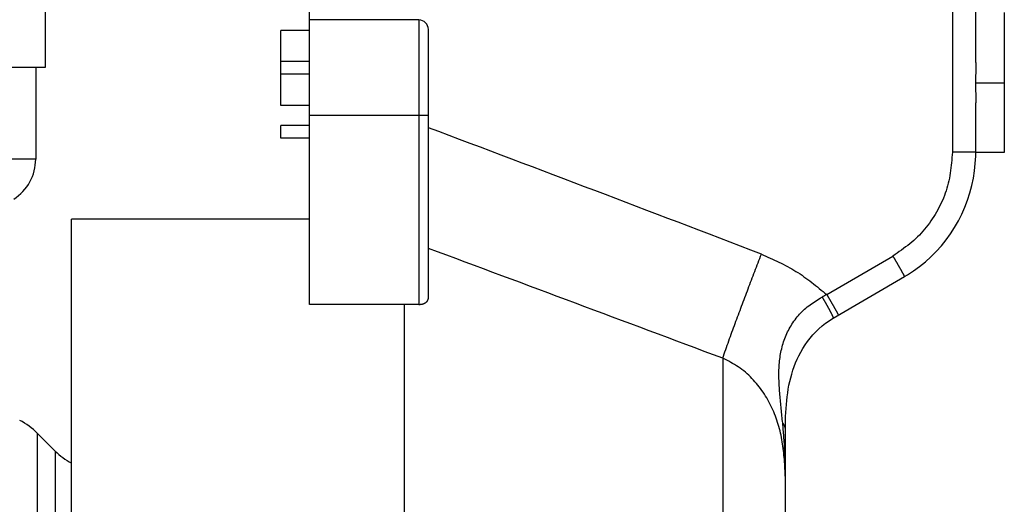
# Model space of a CAD drawing. Extents: x 942 to 3402, y 513 to 4689.
# Drawn here: x 2355 to 2376, y 956 to 966 of the extents above; entities that cross this region are included whole.
import ezdxf

# ---------------------------------------------------------------- set-up
doc = ezdxf.new("R2010")
doc.units = 0
doc.header["$MEASUREMENT"] = 0
doc.layers.add('ASSI', color=7, linetype='CONTINUOUS')

msp = doc.modelspace()

# ---------------------------------------------------------------- linework, layer by layer
at = {"layer": 'ASSI', "color": 7, "linetype": 'Continuous'}
for p, q in [((2361.21656, 959.99603), (2361.21659, 975.47521)), ((2375.21657, 965.08402), (2375.21659, 973.05492)), ((2355.66658, 967.47523), (2355.66657, 964.97523)), ((2375.81657, 966.13416), (2375.81657, 963.19057)), ((2363.51657, 965.97521), (2361.21657, 965.97522)), ((2360.61657, 964.18009), (2360.61657, 965.75701)), ((2361.21657, 965.75701), (2360.61657, 965.75701)), ((2363.71656, 960.12169), (2363.71657, 965.77521)), ((2361.21657, 965.10317), (2360.61657, 965.10317)), ((2355.66657, 964.97523), (2316.46657, 964.97531)), ((2355.46657, 964.97523), (2355.46657, 963.05258)), ((2361.21657, 964.83393), (2360.61657, 964.83394)), ((2375.81657, 964.64442), (2375.21325, 964.64442)), ((2361.21657, 964.18009), (2360.61657, 964.18009)), ((2375.21657, 963.19393), (2375.21657, 964.23579)), ((2360.61657, 963.48778), (2360.61657, 963.75701)), ((2361.21657, 963.75701), (2360.61657, 963.75701)), ((2361.21657, 963.48778), (2360.61657, 963.48778)), ((2375.81657, 963.19057), (2375.2156, 963.19057)), ((2356.21654, 951.62523), (2356.21657, 961.78894)), ((2361.21657, 961.78893), (2356.21657, 961.78894)), ((2372.22111, 959.70503), (2373.71871, 960.58078)), ((2373.71871, 960.58078), (2373.78181, 960.61872)), ((2363.51656, 959.99602), (2361.21656, 959.99603)), ((2363.21652, 937.59026), (2363.21656, 959.99602)), ((2372.20881, 959.69766), (2372.22111, 959.70503)), ((2355.87722, 956.91457), (2355.5059, 957.28589))]:
    msp.add_line(p, q, dxfattribs=at)
at = {"layer": 'ASSI', "color": 9, "linetype": 'Continuous'}
for p, q in [((2374.72532, 973.01149), (2374.72527, 963.19393)), ((2363.51657, 965.97521), (2363.51656, 959.99602)), ((2361.21657, 963.97522), (2363.71657, 963.97521)), ((2375.21657, 963.19393), (2374.7253, 963.19393)), ((2355.46657, 963.05258), (2316.66657, 963.05266)), ((2372.08749, 960.20138), (2373.47532, 961.0125)), ((2369.9006, 958.86305), (2369.90056, 940.08735)), ((2355.50588, 951.21177), (2355.5059, 957.28589)), ((2355.87722, 956.91457), (2355.8772, 951.60361))]:
    msp.add_line(p, q, dxfattribs=at)
at = {"layer": 'ASSI', "color": 7, "linetype": 'Continuous'}
for points in [[(2375.21657, 965.08402), (2375.21648, 965.07028), (2375.21639, 965.05654), (2375.21631, 965.04281), (2375.21622, 965.02907), (2375.21613, 965.01533), (2375.21604, 965.00159), (2375.21594, 964.98786), (2375.21585, 964.97412), (2375.21576, 964.96038), (2375.21566, 964.94664), (2375.21557, 964.93291), (2375.21547, 964.91917), (2375.21537, 964.90543), (2375.21528, 964.89169), (2375.21517, 964.87796), (2375.21507, 964.86422), (2375.21497, 964.85048), (2375.21486, 964.83674), (2375.21475, 964.82301), (2375.21464, 964.80927), (2375.21453, 964.79553), (2375.21442, 964.78179), (2375.21431, 964.76806), (2375.21419, 964.75432), (2375.21408, 964.74058), (2375.21396, 964.72684), (2375.21384, 964.71311), (2375.21373, 964.69937), (2375.21361, 964.68563), (2375.21349, 964.67189), (2375.21337, 964.65816), (2375.21325, 964.64442)], [(2375.21325, 964.64442), (2375.21336, 964.63165), (2375.21347, 964.61888), (2375.21359, 964.60611), (2375.2137, 964.59334), (2375.21381, 964.58057), (2375.21392, 964.5678), (2375.21403, 964.55503), (2375.21414, 964.54226), (2375.21424, 964.52949), (2375.21435, 964.51672), (2375.21446, 964.50395), (2375.21457, 964.49118), (2375.21467, 964.47841), (2375.21478, 964.46565), (2375.21489, 964.45288), (2375.21499, 964.44011), (2375.21509, 964.42734), (2375.2152, 964.41457), (2375.2153, 964.4018), (2375.2154, 964.38903), (2375.2155, 964.37626), (2375.2156, 964.36349), (2375.2157, 964.35072), (2375.21579, 964.33795), (2375.21589, 964.32518), (2375.21599, 964.31241), (2375.21609, 964.29964), (2375.21618, 964.28687), (2375.21628, 964.2741), (2375.21638, 964.26133), (2375.21647, 964.24856), (2375.21657, 964.23579)], [(2373.77992, 960.61749), (2373.91115, 960.70308), (2374.03753, 960.79525), (2374.15908, 960.89405), (2374.27574, 960.99946), (2374.38735, 961.11137), (2374.49373, 961.22986), (2374.59386, 961.3539), (2374.68685, 961.48238), (2374.77271, 961.61512), (2374.85153, 961.75222), (2374.92335, 961.89395), (2374.98789, 962.03976), (2375.0448, 962.18879), (2375.09367, 962.34001), (2375.13428, 962.49268), (2375.16678, 962.64666), (2375.19116, 962.80169), (2375.20741, 962.95766), (2375.21554, 963.11467), (2375.21657, 963.19393)], [(2363.51656, 959.99602), (2363.52196, 959.99629), (2363.52735, 959.99657), (2363.53274, 959.99686), (2363.53812, 959.99719), (2363.54349, 959.99755), (2363.54886, 959.99796), (2363.55421, 959.99843), (2363.55954, 959.99897), (2363.56486, 959.99959), (2363.57016, 960.0003), (2363.57543, 960.0011), (2363.58069, 960.00201), (2363.58591, 960.00304), (2363.59111, 960.0042), (2363.59628, 960.00549), (2363.60142, 960.00692), (2363.60652, 960.00849), (2363.61158, 960.01019), (2363.61661, 960.01203), (2363.62159, 960.014), (2363.62653, 960.01611), (2363.63142, 960.01834), (2363.63626, 960.02071), (2363.64106, 960.0232), (2363.6458, 960.02581), (2363.65048, 960.02855), (2363.6551, 960.03141), (2363.65967, 960.03439), (2363.66417, 960.0375), (2363.6686, 960.04072), (2363.67294, 960.04406), (2363.67716, 960.04754), (2363.68124, 960.05115), (2363.68516, 960.05489), (2363.68889, 960.05878), (2363.6924, 960.06282), (2363.69567, 960.06702), (2363.69868, 960.07137), (2363.70141, 960.07589), (2363.70384, 960.08057), (2363.70601, 960.08539), (2363.70794, 960.09034), (2363.70968, 960.0954), (2363.71126, 960.10055), (2363.7127, 960.10577), (2363.71404, 960.11105), (2363.71532, 960.11636), (2363.71656, 960.12169)], [(2371.24517, 957.97379), (2371.25443, 958.05511), (2371.26535, 958.13592), (2371.27804, 958.21613), (2371.29269, 958.29595), (2371.30945, 958.37532), (2371.32842, 958.45416), (2371.34982, 958.53263), (2371.37379, 958.61074), (2371.40048, 958.68837), (2371.43011, 958.7656), (2371.4629, 958.84234), (2371.49908, 958.91868), (2371.53892, 958.99458), (2371.58247, 959.06967), (2371.6297, 959.14349), (2371.68063, 959.21569), (2371.73572, 959.28646), (2371.79486, 959.3554), (2371.85739, 959.42155), (2371.92291, 959.48438), (2371.99115, 959.5436), (2372.06174, 959.59898), (2372.13453, 959.65046), (2372.20959, 959.69816)], [(2371.21656, 941.58034), (2371.21661, 957.37496), (2371.21738, 957.46539), (2371.21913, 957.55416), (2371.22193, 957.64083), (2371.22585, 957.72553), (2371.23097, 957.80913), (2371.2374, 957.89194), (2371.24517, 957.97379)]]:
    msp.add_lwpolyline(points, dxfattribs=at)
at = {"layer": 'ASSI', "color": 9, "linetype": 'Continuous'}
for points in [[(2374.72527, 963.19393), (2374.72104, 963.13911), (2374.71669, 963.08432), (2374.7121, 963.02958), (2374.70713, 962.97492), (2374.70168, 962.92036), (2374.69562, 962.86594), (2374.68882, 962.81167), (2374.68117, 962.75759), (2374.67253, 962.70373), (2374.6628, 962.6501), (2374.65184, 962.59674), (2374.63953, 962.54367), (2374.62579, 962.49091), (2374.61063, 962.4385), (2374.59409, 962.38643), (2374.57623, 962.33474), (2374.55708, 962.28343), (2374.5367, 962.23254), (2374.51511, 962.18206), (2374.49238, 962.13203), (2374.46853, 962.08247), (2374.44363, 962.03338), (2374.4177, 961.98478), (2374.3908, 961.9367), (2374.36296, 961.88916), (2374.33418, 961.8422), (2374.30445, 961.79587), (2374.27378, 961.75021), (2374.24214, 961.70527), (2374.20954, 961.66111), (2374.17596, 961.61777), (2374.1414, 961.57529), (2374.10585, 961.53372), (2374.0693, 961.49312), (2374.03175, 961.45353), (2373.99319, 961.415), (2373.95363, 961.37755), (2373.91312, 961.34112), (2373.87177, 961.30562), (2373.82965, 961.27095), (2373.78685, 961.23702), (2373.74345, 961.20374), (2373.69954, 961.17102), (2373.65521, 961.13876), (2373.61053, 961.10687), (2373.5656, 961.07526), (2373.5205, 961.04383), (2373.47532, 961.0125)], [(2369.9006, 958.86305), (2369.91643, 958.90908), (2369.93228, 958.9551), (2369.94815, 959.00111), (2369.96407, 959.04711), (2369.98004, 959.09309), (2369.99609, 959.13904), (2370.01222, 959.18496), (2370.02846, 959.23084), (2370.04481, 959.27668), (2370.06129, 959.32248), (2370.07789, 959.36823), (2370.0946, 959.41394), (2370.11141, 959.45962), (2370.1283, 959.50527), (2370.14525, 959.55089), (2370.16225, 959.5965), (2370.17929, 959.64209), (2370.19635, 959.68768), (2370.21341, 959.73326), (2370.23047, 959.77885), (2370.24753, 959.82444), (2370.26459, 959.87002), (2370.28165, 959.91561), (2370.29871, 959.96119), (2370.31577, 960.00677), (2370.33284, 960.05235), (2370.34993, 960.09793), (2370.36702, 960.1435), (2370.38412, 960.18907), (2370.40124, 960.23463), (2370.41837, 960.28019), (2370.43552, 960.32574), (2370.45269, 960.37128), (2370.46987, 960.41682), (2370.48709, 960.46234), (2370.50431, 960.50786), (2370.52156, 960.55338), (2370.53882, 960.59888), (2370.5561, 960.64439), (2370.57339, 960.68988), (2370.5907, 960.73537), (2370.60801, 960.78086), (2370.62533, 960.82635), (2370.64266, 960.87183), (2370.66, 960.91731), (2370.67734, 960.96279), (2370.69468, 961.00827), (2370.71202, 961.05375)], [(2370.71203, 961.05377), (2370.75872, 961.03311), (2370.80538, 961.0124), (2370.85198, 960.9916), (2370.89849, 960.97066), (2370.94489, 960.94954), (2370.99114, 960.92818), (2371.03722, 960.90654), (2371.0831, 960.88457), (2371.12874, 960.86223), (2371.17413, 960.83946), (2371.21922, 960.81623), (2371.264, 960.79249), (2371.30842, 960.76818), (2371.35247, 960.74327), (2371.39612, 960.7177), (2371.43933, 960.69143), (2371.48209, 960.66442), (2371.52441, 960.63672), (2371.56633, 960.60836), (2371.60787, 960.5794), (2371.64906, 960.54987), (2371.68994, 960.51983), (2371.73052, 960.48932), (2371.77084, 960.45839), (2371.81094, 960.42709), (2371.85083, 960.39546), (2371.89054, 960.36355), (2371.93011, 960.33141), (2371.96957, 960.29908), (2372.00894, 960.26661), (2372.04825, 960.23404), (2372.08753, 960.20143)], [(2373.47534, 961.01246), (2373.47729, 961.00911), (2373.47925, 961.00576), (2373.4812, 961.00241), (2373.48315, 960.99906), (2373.48511, 960.99571), (2373.48706, 960.99236), (2373.48901, 960.98901), (2373.49097, 960.98566), (2373.49292, 960.98231), (2373.49487, 960.97896), (2373.49682, 960.97561), (2373.49878, 960.97225), (2373.50073, 960.9689), (2373.50268, 960.96555), (2373.50463, 960.9622), (2373.50658, 960.95885), (2373.50853, 960.9555), (2373.51048, 960.95214), (2373.51243, 960.94879), (2373.51438, 960.94544), (2373.51633, 960.94209), (2373.51827, 960.93873), (2373.52022, 960.93538), (2373.52217, 960.93203), (2373.52412, 960.92867), (2373.52606, 960.92532), (2373.52801, 960.92196), (2373.52995, 960.91861), (2373.5319, 960.91525), (2373.53384, 960.9119), (2373.53578, 960.90854), (2373.53772, 960.90518), (2373.53967, 960.90183), (2373.54161, 960.89847), (2373.54355, 960.89511), (2373.54549, 960.89175), (2373.54743, 960.88839), (2373.54936, 960.88504), (2373.5513, 960.88168), (2373.55324, 960.87832), (2373.55518, 960.87496), (2373.55711, 960.8716), (2373.55905, 960.86824), (2373.56098, 960.86488), (2373.56292, 960.86151), (2373.56485, 960.85815), (2373.56678, 960.85479), (2373.56871, 960.85143), (2373.57064, 960.84806), (2373.57258, 960.8447), (2373.57451, 960.84134), (2373.57644, 960.83797), (2373.57837, 960.83461), (2373.58029, 960.83125), (2373.58222, 960.82788), (2373.58415, 960.82452), (2373.58608, 960.82115), (2373.58801, 960.81779), (2373.58994, 960.81442), (2373.59186, 960.81106), (2373.59379, 960.80769), (2373.59572, 960.80433), (2373.59765, 960.80096), (2373.59958, 960.7976), (2373.60151, 960.79424), (2373.60344, 960.79087), (2373.60537, 960.78751), (2373.6073, 960.78414), (2373.60923, 960.78078), (2373.61116, 960.77742), (2373.61309, 960.77406), (2373.61502, 960.77069), (2373.61695, 960.76733), (2373.61888, 960.76397), (2373.62081, 960.7606), (2373.62274, 960.75724), (2373.62466, 960.75387), (2373.62659, 960.7505), (2373.62851, 960.74714), (2373.63043, 960.74377), (2373.63235, 960.7404), (2373.63426, 960.73702), (2373.63617, 960.73365), (2373.63808, 960.73027), (2373.63998, 960.72689), (2373.64188, 960.72351), (2373.64378, 960.72013), (2373.64566, 960.71674), (2373.64755, 960.71335), (2373.64942, 960.70996), (2373.6513, 960.70656), (2373.65316, 960.70316), (2373.65503, 960.69976), (2373.65689, 960.69636), (2373.65876, 960.69296), (2373.66062, 960.68956), (2373.66249, 960.68616), (2373.66437, 960.68277), (2373.66625, 960.67938), (2373.66814, 960.67599), (2373.67004, 960.67261), (2373.67195, 960.66923), (2373.67387, 960.66586), (2373.6758, 960.6625), (2373.67774, 960.65914), (2373.6797, 960.6558), (2373.68168, 960.65246), (2373.68366, 960.64913), (2373.68565, 960.6458), (2373.68764, 960.64247), (2373.68961, 960.63913), (2373.69155, 960.63578), (2373.69347, 960.6324), (2373.69535, 960.62901), (2373.69718, 960.62559), (2373.69894, 960.62213), (2373.70062, 960.61864), (2373.70221, 960.6151), (2373.7037, 960.6115), (2373.70511, 960.60788), (2373.70653, 960.60427), (2373.70802, 960.60072), (2373.70967, 960.59727), (2373.7116, 960.59393), (2373.71393, 960.59076), (2373.71673, 960.58775), (2373.71892, 960.5846), (2373.71871, 960.58078)], [(2371.16098, 957.50346), (2371.157, 957.54062), (2371.15302, 957.57778), (2371.14905, 957.61494), (2371.1451, 957.6521), (2371.14118, 957.68927), (2371.13728, 957.72643), (2371.13342, 957.76361), (2371.1296, 957.80078), (2371.12583, 957.83796), (2371.12212, 957.87515), (2371.11846, 957.91235), (2371.11488, 957.94955), (2371.11139, 957.98676), (2371.108, 958.02398), (2371.10473, 958.06121), (2371.10161, 958.09845), (2371.09863, 958.1357), (2371.09583, 958.17297), (2371.09321, 958.21025), (2371.09079, 958.24755), (2371.08859, 958.28487), (2371.08663, 958.3222), (2371.08494, 958.35954), (2371.08355, 958.3969), (2371.08247, 958.43427), (2371.08175, 958.47164), (2371.08139, 958.50902), (2371.08144, 958.54641), (2371.08193, 958.58379), (2371.08286, 958.62117), (2371.08428, 958.65855), (2371.08621, 958.69591), (2371.08867, 958.73324), (2371.0917, 958.77053), (2371.09531, 958.80777), (2371.09954, 958.84493), (2371.1044, 958.88202), (2371.10994, 958.91901), (2371.11616, 958.9559), (2371.1231, 958.99267), (2371.13078, 959.02931), (2371.13919, 959.06579), (2371.14834, 959.10209), (2371.15823, 959.1382), (2371.16887, 959.1741), (2371.18026, 959.20976), (2371.19241, 959.24517), (2371.20531, 959.2803), (2371.21898, 959.31515), (2371.23342, 959.34967), (2371.24862, 959.38387), (2371.26458, 959.41772), (2371.2813, 959.45121), (2371.29878, 959.48431), (2371.31702, 959.51701), (2371.33601, 959.54929), (2371.35575, 959.58113), (2371.37624, 959.61252), (2371.39747, 959.64344), (2371.41945, 959.67386), (2371.44216, 959.70376), (2371.46559, 959.7331), (2371.48973, 959.76185), (2371.51458, 959.78998), (2371.54011, 959.81745), (2371.56632, 959.84424), (2371.59321, 959.8703), (2371.62075, 959.89561), (2371.64894, 959.92014), (2371.67777, 959.94385), (2371.7072, 959.96678), (2371.73716, 959.98901), (2371.76761, 960.0106), (2371.79847, 960.03165), (2371.8297, 960.05223), (2371.86122, 960.07241), (2371.89298, 960.09228), (2371.92493, 960.11192), (2371.95699, 960.1314), (2371.98911, 960.1508)], [(2371.98911, 960.1508), (2371.99139, 960.14691), (2371.99368, 960.14303), (2371.99596, 960.13914), (2371.99824, 960.13526), (2372.00052, 960.13137), (2372.00281, 960.12749), (2372.00509, 960.1236), (2372.00737, 960.11972), (2372.00965, 960.11583), (2372.01192, 960.11194), (2372.0142, 960.10805), (2372.01647, 960.10416), (2372.01875, 960.10027), (2372.02102, 960.09638), (2372.02329, 960.09249), (2372.02556, 960.08859), (2372.02782, 960.0847), (2372.03009, 960.0808), (2372.03235, 960.07691), (2372.03461, 960.07301), (2372.03687, 960.06911), (2372.03912, 960.06521), (2372.04137, 960.06131), (2372.04362, 960.0574), (2372.04587, 960.0535), (2372.04812, 960.04959), (2372.05036, 960.04568), (2372.0526, 960.04177), (2372.05484, 960.03786), (2372.05707, 960.03395), (2372.05931, 960.03003), (2372.06154, 960.02612), (2372.06377, 960.0222), (2372.066, 960.01829), (2372.06822, 960.01437), (2372.07044, 960.01045), (2372.07267, 960.00653), (2372.07489, 960.00261), (2372.0771, 959.99869), (2372.07932, 959.99476), (2372.08153, 959.99084), (2372.08374, 959.98691), (2372.08595, 959.98298), (2372.08816, 959.97906), (2372.09037, 959.97513), (2372.09257, 959.9712), (2372.09477, 959.96727), (2372.09697, 959.96333), (2372.09917, 959.9594), (2372.10136, 959.95546), (2372.10355, 959.95152), (2372.10574, 959.94758), (2372.10792, 959.94364), (2372.1101, 959.9397), (2372.11228, 959.93576), (2372.11446, 959.93181), (2372.11663, 959.92786), (2372.1188, 959.92391), (2372.12096, 959.91996), (2372.12312, 959.91601), (2372.12528, 959.91205), (2372.12744, 959.90809), (2372.12959, 959.90413), (2372.13173, 959.90017), (2372.13387, 959.89621), (2372.13601, 959.89224), (2372.13814, 959.88827), (2372.14027, 959.8843), (2372.1424, 959.88032), (2372.14451, 959.87635), (2372.14663, 959.87237), (2372.14874, 959.86839), (2372.15084, 959.8644), (2372.15294, 959.86042), (2372.15504, 959.85643), (2372.15713, 959.85243), (2372.15921, 959.84844), (2372.16129, 959.84444), (2372.16337, 959.84044), (2372.16543, 959.83644), (2372.1675, 959.83243), (2372.16955, 959.82842), (2372.1716, 959.82441), (2372.17365, 959.82039), (2372.17569, 959.81638), (2372.17772, 959.81235), (2372.17975, 959.80833), (2372.18177, 959.8043), (2372.18378, 959.80027), (2372.18579, 959.79624), (2372.1878, 959.79221), (2372.1898, 959.78817), (2372.19179, 959.78413), (2372.19378, 959.78008), (2372.19576, 959.77603), (2372.19772, 959.77197), (2372.19967, 959.76791), (2372.20159, 959.76384), (2372.20348, 959.75975), (2372.20534, 959.75565), (2372.20716, 959.75154), (2372.20894, 959.7474), (2372.21068, 959.74323), (2372.21237, 959.73903), (2372.214, 959.73482), (2372.21553, 959.73059), (2372.21694, 959.72638), (2372.21835, 959.72216), (2372.21989, 959.7179), (2372.2217, 959.71358), (2372.22268, 959.70925), (2372.22111, 959.70503)], [(2372.08749, 960.20138), (2372.08944, 960.19803), (2372.0914, 960.19468), (2372.09336, 960.19134), (2372.09531, 960.18799), (2372.09727, 960.18464), (2372.09922, 960.18129), (2372.10118, 960.17794), (2372.10314, 960.17459), (2372.10509, 960.17124), (2372.10705, 960.16789), (2372.109, 960.16454), (2372.11096, 960.16119), (2372.11291, 960.15784), (2372.11487, 960.15449), (2372.11682, 960.15114), (2372.11877, 960.14779), (2372.12073, 960.14444), (2372.12268, 960.14108), (2372.12463, 960.13773), (2372.12659, 960.13438), (2372.12854, 960.13103), (2372.13049, 960.12768), (2372.13244, 960.12432), (2372.13439, 960.12097), (2372.13634, 960.11762), (2372.13829, 960.11426), (2372.14024, 960.11091), (2372.14218, 960.10756), (2372.14413, 960.1042), (2372.14608, 960.10085), (2372.14802, 960.09749), (2372.14997, 960.09414), (2372.15191, 960.09078), (2372.15386, 960.08742), (2372.1558, 960.08407), (2372.15774, 960.08071), (2372.15969, 960.07735), (2372.16163, 960.07399), (2372.16357, 960.07064), (2372.16551, 960.06728), (2372.16745, 960.06392), (2372.16939, 960.06056), (2372.17133, 960.0572), (2372.17326, 960.05384), (2372.1752, 960.05048), (2372.17714, 960.04712), (2372.17907, 960.04376), (2372.18101, 960.0404), (2372.18294, 960.03703), (2372.18488, 960.03367), (2372.18681, 960.03031), (2372.18874, 960.02695), (2372.19067, 960.02358), (2372.19261, 960.02022), (2372.19454, 960.01686), (2372.19647, 960.01349), (2372.1984, 960.01013), (2372.20033, 960.00676), (2372.20226, 960.0034), (2372.20419, 960.00004), (2372.20613, 959.99667), (2372.20806, 959.99331), (2372.20999, 959.98995), (2372.21192, 959.98658), (2372.21385, 959.98322), (2372.21579, 959.97986), (2372.21772, 959.97649), (2372.21965, 959.97313), (2372.22159, 959.96977), (2372.22352, 959.96641), (2372.22545, 959.96304), (2372.22739, 959.95968), (2372.22932, 959.95632), (2372.23126, 959.95296), (2372.23319, 959.94959), (2372.23512, 959.94623), (2372.23705, 959.94287), (2372.23898, 959.9395), (2372.2409, 959.93613), (2372.24282, 959.93276), (2372.24474, 959.92939), (2372.24666, 959.92602), (2372.24858, 959.92265), (2372.25049, 959.91927), (2372.25239, 959.91589), (2372.25429, 959.91251), (2372.25619, 959.90913), (2372.25808, 959.90574), (2372.25997, 959.90235), (2372.26184, 959.89896), (2372.26372, 959.89556), (2372.26559, 959.89217), (2372.26746, 959.88877), (2372.26933, 959.88537), (2372.27119, 959.88197), (2372.27306, 959.87857), (2372.27494, 959.87517), (2372.27682, 959.87178), (2372.2787, 959.86839), (2372.28059, 959.865), (2372.2825, 959.86162), (2372.28441, 959.85825), (2372.28633, 959.85488), (2372.28827, 959.85152), (2372.29022, 959.84817), (2372.29218, 959.84482), (2372.29416, 959.84149), (2372.29615, 959.83816), (2372.29814, 959.83483), (2372.30013, 959.8315), (2372.3021, 959.82816), (2372.30405, 959.8248), (2372.30597, 959.82143), (2372.30785, 959.81804), (2372.30968, 959.81462), (2372.31144, 959.81116), (2372.31313, 959.80766), (2372.31472, 959.80412), (2372.3162, 959.80053), (2372.31762, 959.79691), (2372.31904, 959.7933), (2372.32053, 959.78975), (2372.32219, 959.7863), (2372.32413, 959.78297), (2372.32647, 959.7798), (2372.32928, 959.7768), (2372.33147, 959.77364), (2372.33125, 959.76982)], [(2371.21655, 956.35968), (2371.21441, 956.40657), (2371.21223, 956.45345), (2371.20996, 956.50033), (2371.20755, 956.54718), (2371.20498, 956.59402), (2371.20218, 956.64082), (2371.19913, 956.6876), (2371.19577, 956.73433), (2371.19207, 956.78102), (2371.18797, 956.82766), (2371.18344, 956.87425), (2371.17843, 956.92077), (2371.1729, 956.96723), (2371.1668, 957.01362), (2371.1601, 957.05993), (2371.15274, 957.10616), (2371.14469, 957.1523), (2371.13591, 957.19834), (2371.12637, 957.24428), (2371.11608, 957.29008), (2371.10504, 957.33574), (2371.09325, 957.38123), (2371.08069, 957.42654), (2371.06738, 957.47163), (2371.05332, 957.51651), (2371.03848, 957.56114), (2371.02289, 957.6055), (2371.00653, 957.64959), (2370.98941, 957.69337), (2370.97151, 957.73683), (2370.95285, 957.77995), (2370.93342, 957.82271), (2370.91321, 957.8651), (2370.89223, 957.90708), (2370.87047, 957.94866), (2370.84793, 957.98979), (2370.82459, 958.03045), (2370.80046, 958.07063), (2370.77552, 958.11028), (2370.74977, 958.1494), (2370.72318, 958.18795), (2370.69577, 958.22591), (2370.66751, 958.26325), (2370.63843, 958.29996), (2370.60853, 958.33602), (2370.57783, 958.37142), (2370.54635, 958.40614), (2370.51408, 958.44017), (2370.48105, 958.47349), (2370.44728, 958.50609), (2370.41275, 958.53792), (2370.37747, 958.56891), (2370.34144, 958.59897), (2370.30464, 958.62804), (2370.26707, 958.65603), (2370.22873, 958.68287), (2370.18961, 958.70849), (2370.14973, 958.73288), (2370.10921, 958.7562), (2370.06814, 958.77864), (2370.02663, 958.80036), (2369.9848, 958.82155), (2369.94276, 958.84239), (2369.9006, 958.86305)], [(2371.16098, 957.50346), (2371.16389, 957.49882), (2371.16679, 957.49417), (2371.16967, 957.48952), (2371.17253, 957.48485), (2371.17535, 957.48018), (2371.17812, 957.47549), (2371.18084, 957.47078), (2371.18349, 957.46604), (2371.18607, 957.46129), (2371.18857, 957.4565), (2371.19097, 957.45168), (2371.19328, 957.44683), (2371.19547, 957.44194), (2371.19755, 957.43701), (2371.1995, 957.43203), (2371.20131, 957.42701), (2371.20297, 957.42194), (2371.2045, 957.41682), (2371.2059, 957.41166), (2371.20718, 957.40645), (2371.20835, 957.40121), (2371.20942, 957.39593), (2371.21039, 957.39063), (2371.21129, 957.38529), (2371.21211, 957.37993), (2371.21286, 957.37454), (2371.21356, 957.36914), (2371.21422, 957.36372), (2371.21483, 957.35829), (2371.21542, 957.35284), (2371.21599, 957.3474), (2371.21656, 957.34194)], [(2371.21655, 956.35968), (2371.21619, 956.39549), (2371.21582, 956.4313), (2371.21542, 956.46711), (2371.21499, 956.50291), (2371.21452, 956.53872), (2371.214, 956.57452), (2371.21341, 956.61032), (2371.21275, 956.64612), (2371.212, 956.68191), (2371.21115, 956.71769), (2371.2102, 956.75347), (2371.20913, 956.78925), (2371.20793, 956.82502), (2371.20659, 956.86078), (2371.2051, 956.89654), (2371.20344, 956.93228), (2371.20162, 956.96802), (2371.19964, 957.00376), (2371.19751, 957.03948), (2371.19524, 957.0752), (2371.19284, 957.11091), (2371.19032, 957.14661), (2371.18769, 957.18231), (2371.18497, 957.21801), (2371.18216, 957.2537), (2371.17927, 957.28939), (2371.17632, 957.32507), (2371.17332, 957.36075), (2371.17027, 957.39643), (2371.1672, 957.43211), (2371.1641, 957.46779), (2371.16099, 957.50346)]]:
    msp.add_lwpolyline(points, dxfattribs=at)
at = {"layer": 'ASSI', "color": 7, "linetype": 'Continuous'}
for centre, radius, start, end in [((2363.51657, 965.77521), 0.2, 359.999881, 89.999881), ((2354.46657, 963.05258), 1, 302.68352, 359.999881), ((2354.44523, 956.22523), 1.5, 44.999881, 62.799311), ((2356.93788, 957.97523), 1.5, 224.999881, 241.246565)]:
    msp.add_arc(centre, radius, start, end, dxfattribs=at)
at = {"layer": 'ASSI', "color": 9, "linetype": 'Continuous'}
for centre, radius, start, end in [((1909.95792, -241.28997), 1287.60427, 69.03250322, 69.36549154), ((1431.74382, -1542.16696), 2671.19623, 69.43852154, 69.58012511), ((2392.38496, 920.6058), 44.49492, 117.140571, 117.283014)]:
    msp.add_arc(centre, radius, start, end, dxfattribs=at)

doc.saveas('drawing.dxf')
